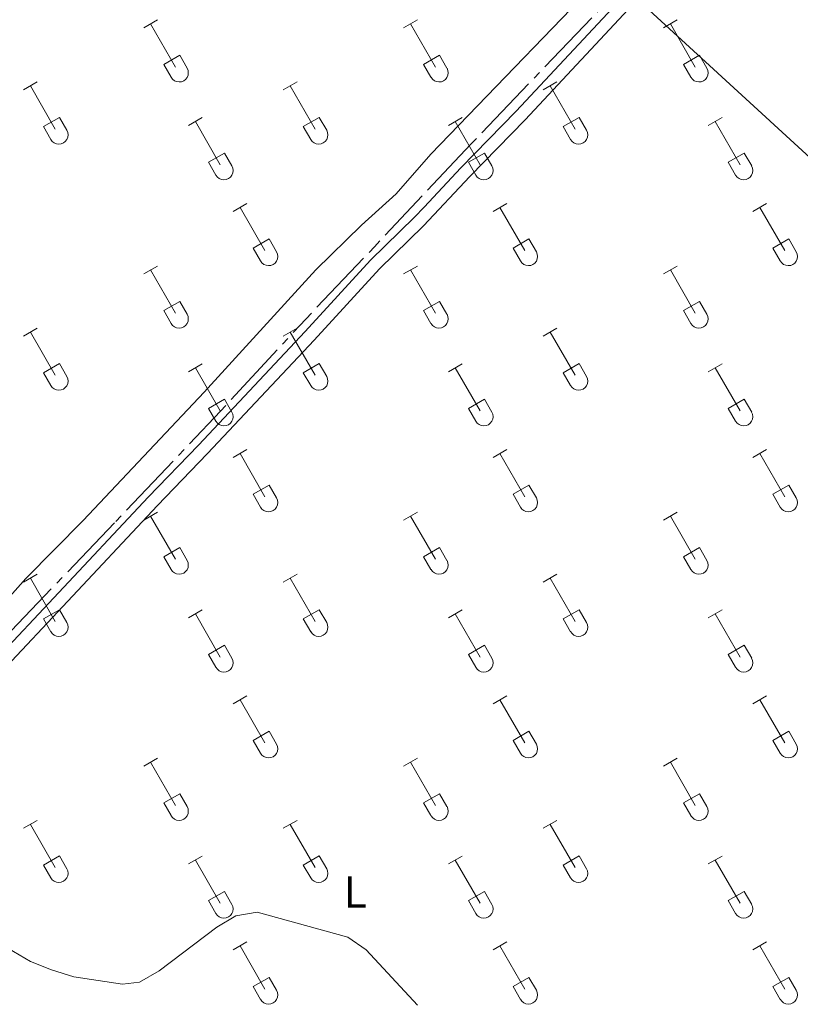
# Model space of a CAD drawing. Units: metres. Extents: x 625280 to 629787, y 643764 to 646814.
# Drawn here: x 626911 to 627084, y 644730 to 644948 of the extents above; entities that cross this region are included whole.
import ezdxf
from ezdxf.enums import TextEntityAlignment as Align

# ---------------------------------------------------------------- set-up
doc = ezdxf.new("R2010")
doc.units = ezdxf.units.M
doc.header["$MEASUREMENT"] = 0
for name, pattern in [('5aceql', [40.5, 3.5, -3.5, 30, -3.5]), ('5gasod', [45, 30, -15]), ('DGN Style 3', [78.964732, 56.40338, -22.561352])]:
    doc.linetypes.add(name, pattern=pattern)
for name, color, linetype, lineweight in [('Carátula', 7, 'Continuous', 0), ('Elementos auxiliares', 7, 'Continuous', 0), ('Entidades rústicas y varios', 7, 'Continuous', 0), ('Hidrografía', 7, 'Continuous', 0), ('Líneas de conducción', 7, 'Continuous', 0), ('Relieve y altimetría', 7, 'Continuous', 0), ('Viales y ferrocarril', 7, 'Continuous', 0)]:
    doc.layers.add(name, color=color, linetype=linetype, lineweight=lineweight)
doc.styles.add('Style-Arial Narrow', font='txt')

msp = doc.modelspace()

# ---------------------------------------------------------------- linework, layer by layer
at = {"layer": 'Carátula', "color": 7, "linetype": 'Continuous', "lineweight": 0}
msp.add_3dface([(625332.99, 643764.49), (629787.26, 643844.55), (629733.89, 646814.08), (625279.61, 646734.02)], dxfattribs=at)
at = {"layer": 'Elementos auxiliares', "color": 250, "linetype": 'Continuous', "lineweight": 0}
msp.add_3dface([(626183.47, 644173.83), (626142.34, 646486.94), (629595.53, 646549.07), (629637.77, 644235.92)], dxfattribs=at)
at = {"layer": 'Entidades rústicas y varios', "color": 32, "linetype": 'Continuous', "lineweight": 0}
for p, q in [((626938.59, 644946.5), (626941.64, 644948.25)), ((626940.11, 644947.37), (626945.64, 644937.8)), ((626996.22, 644946.5), (626999.26, 644948.25)), ((626997.74, 644947.37), (627003.26, 644937.8)), ((627053.84, 644946.5), (627056.88, 644948.25)), ((627055.36, 644947.37), (627060.89, 644937.8)), ((626943.02, 644938.36), (626946.56, 644940.4)), ((626946.56, 644940.4), (626948.21, 644937.55)), ((627000.65, 644938.36), (627004.18, 644940.4)), ((627004.18, 644940.4), (627005.83, 644937.55)), ((627058.27, 644938.36), (627061.81, 644940.4)), ((627061.81, 644940.4), (627063.46, 644937.55)), ((626943.02, 644938.36), (626944.66, 644935.53)), ((627000.65, 644938.36), (627002.28, 644935.53)), ((627058.27, 644938.36), (627059.9, 644935.53)), ((626911.92, 644932.72), (626914.97, 644934.48)), ((626913.45, 644933.6), (626918.97, 644924.03)), ((626969.54, 644932.72), (626972.59, 644934.48)), ((626971.07, 644933.6), (626976.59, 644924.03)), ((627027.17, 644932.72), (627030.21, 644934.48)), ((627028.69, 644933.6), (627034.22, 644924.03)), ((626916.35, 644924.58), (626919.89, 644926.62)), ((626919.89, 644926.62), (626921.54, 644923.77)), ((626948.52, 644924.82), (626951.56, 644926.58)), ((626950.04, 644925.7), (626955.57, 644916.13)), ((626973.97, 644924.58), (626977.51, 644926.62)), ((626977.51, 644926.62), (626979.16, 644923.77)), ((627006.15, 644924.82), (627009.19, 644926.58)), ((627007.67, 644925.7), (627013.19, 644916.13)), ((627031.6, 644924.58), (627035.14, 644926.62)), ((627035.14, 644926.62), (627036.79, 644923.77)), ((627063.77, 644924.82), (627066.81, 644926.58)), ((627065.29, 644925.7), (627070.82, 644916.13)), ((626916.35, 644924.58), (626917.99, 644921.75)), ((626973.97, 644924.58), (626975.61, 644921.75)), ((627031.6, 644924.58), (627033.23, 644921.75)), ((626952.96, 644916.69), (626956.5, 644918.73)), ((626956.5, 644918.73), (626958.14, 644915.87)), ((627010.58, 644916.69), (627014.12, 644918.73)), ((627014.12, 644918.73), (627015.76, 644915.87)), ((627068.2, 644916.69), (627071.74, 644918.73)), ((627071.74, 644918.73), (627073.39, 644915.87)), ((626952.96, 644916.69), (626954.59, 644913.86)), ((627010.58, 644916.69), (627012.21, 644913.86)), ((627068.2, 644916.69), (627069.83, 644913.86)), ((626958.42, 644905.79), (626961.46, 644907.55)), ((627016.04, 644905.79), (627019.09, 644907.55)), ((627073.66, 644905.79), (627076.71, 644907.55)), ((626959.94, 644906.67), (626965.47, 644897.1)), ((627017.57, 644906.67), (627023.09, 644897.1)), ((627075.19, 644906.67), (627080.71, 644897.1)), ((626962.85, 644897.65), (626966.39, 644899.69)), ((626966.39, 644899.69), (626968.04, 644896.84)), ((627020.47, 644897.65), (627024.01, 644899.69)), ((627024.01, 644899.69), (627025.66, 644896.84)), ((627078.09, 644897.65), (627081.63, 644899.69)), ((627081.63, 644899.69), (627083.28, 644896.84)), ((626962.85, 644897.65), (626964.48, 644894.82)), ((627020.47, 644897.65), (627022.11, 644894.82)), ((627078.09, 644897.65), (627079.73, 644894.82)), ((626938.59, 644891.95), (626941.64, 644893.7)), ((626940.11, 644892.82), (626945.64, 644883.25)), ((626996.22, 644891.95), (626999.26, 644893.7)), ((626997.74, 644892.82), (627003.26, 644883.25)), ((627053.84, 644891.95), (627056.88, 644893.7)), ((627055.36, 644892.82), (627060.89, 644883.25)), ((626943.02, 644883.81), (626946.56, 644885.85)), ((626946.56, 644885.85), (626948.21, 644883)), ((627000.65, 644883.81), (627004.18, 644885.85)), ((627004.18, 644885.85), (627005.83, 644883)), ((627058.27, 644883.81), (627061.81, 644885.85)), ((627061.81, 644885.85), (627063.46, 644883)), ((626943.02, 644883.81), (626944.66, 644880.98)), ((627000.65, 644883.81), (627002.28, 644880.98)), ((627058.27, 644883.81), (627059.9, 644880.98)), ((626911.92, 644878.18), (626914.97, 644879.93)), ((626913.45, 644879.05), (626918.97, 644869.48)), ((626969.54, 644878.18), (626972.59, 644879.93)), ((626971.07, 644879.05), (626976.59, 644869.48)), ((627027.17, 644878.18), (627030.21, 644879.93)), ((627028.69, 644879.05), (627034.22, 644869.48)), ((626916.35, 644870.04), (626919.89, 644872.08)), ((626919.89, 644872.08), (626921.54, 644869.23)), ((626948.52, 644870.28), (626951.56, 644872.04)), ((626950.04, 644871.16), (626955.57, 644861.58)), ((626973.97, 644870.04), (626977.51, 644872.08)), ((626977.51, 644872.08), (626979.16, 644869.23)), ((627006.15, 644870.28), (627009.19, 644872.04)), ((627007.67, 644871.16), (627013.19, 644861.58)), ((627031.6, 644870.04), (627035.14, 644872.08)), ((627035.14, 644872.08), (627036.79, 644869.23)), ((627063.77, 644870.28), (627066.81, 644872.04)), ((627065.29, 644871.16), (627070.82, 644861.58)), ((626916.35, 644870.04), (626917.99, 644867.21)), ((626973.97, 644870.04), (626975.61, 644867.21)), ((627031.6, 644870.04), (627033.23, 644867.21)), ((626952.96, 644862.14), (626956.5, 644864.18)), ((626956.5, 644864.18), (626958.14, 644861.33)), ((627010.58, 644862.14), (627014.12, 644864.18)), ((627014.12, 644864.18), (627015.76, 644861.33)), ((627068.2, 644862.14), (627071.74, 644864.18)), ((627071.74, 644864.18), (627073.39, 644861.33)), ((626952.96, 644862.14), (626954.59, 644859.31)), ((627010.58, 644862.14), (627012.21, 644859.31)), ((627068.2, 644862.14), (627069.83, 644859.31)), ((626958.42, 644851.25), (626961.46, 644853)), ((627016.04, 644851.25), (627019.09, 644853)), ((627073.66, 644851.25), (627076.71, 644853)), ((626959.94, 644852.12), (626965.47, 644842.55)), ((627017.57, 644852.12), (627023.09, 644842.55)), ((627075.19, 644852.12), (627080.71, 644842.55)), ((626962.85, 644843.11), (626966.39, 644845.15)), ((626966.39, 644845.15), (626968.04, 644842.3)), ((627020.47, 644843.11), (627024.01, 644845.15)), ((627024.01, 644845.15), (627025.66, 644842.3)), ((627078.09, 644843.11), (627081.63, 644845.15)), ((627081.63, 644845.15), (627083.28, 644842.3)), ((626962.85, 644843.11), (626964.48, 644840.28)), ((627020.47, 644843.11), (627022.11, 644840.28)), ((627078.09, 644843.11), (627079.73, 644840.28)), ((626938.59, 644837.4), (626941.64, 644839.16)), ((626940.11, 644838.28), (626945.64, 644828.71)), ((626996.22, 644837.4), (626999.26, 644839.16)), ((626997.74, 644838.28), (627003.26, 644828.71)), ((627053.84, 644837.4), (627056.88, 644839.16)), ((627055.36, 644838.28), (627060.89, 644828.71)), ((626943.02, 644829.26), (626946.56, 644831.3)), ((626946.56, 644831.3), (626948.21, 644828.45)), ((627000.65, 644829.26), (627004.18, 644831.3)), ((627004.18, 644831.3), (627005.83, 644828.45)), ((627058.27, 644829.26), (627061.81, 644831.3)), ((627061.81, 644831.3), (627063.46, 644828.45)), ((626943.02, 644829.26), (626944.66, 644826.43)), ((627000.65, 644829.26), (627002.28, 644826.43)), ((627058.27, 644829.26), (627059.9, 644826.43)), ((626911.92, 644823.63), (626914.97, 644825.39)), ((626913.45, 644824.51), (626918.97, 644814.94)), ((626969.54, 644823.63), (626972.59, 644825.39)), ((626971.07, 644824.51), (626976.59, 644814.94)), ((627027.17, 644823.63), (627030.21, 644825.39)), ((627028.69, 644824.51), (627034.22, 644814.94)), ((626916.35, 644815.49), (626919.89, 644817.53)), ((626919.89, 644817.53), (626921.54, 644814.68)), ((626948.52, 644815.73), (626951.56, 644817.49)), ((626950.04, 644816.61), (626955.57, 644807.03)), ((626973.97, 644815.49), (626977.51, 644817.53)), ((626977.51, 644817.53), (626979.16, 644814.68)), ((627006.15, 644815.73), (627009.19, 644817.49)), ((627007.67, 644816.61), (627013.19, 644807.03)), ((627031.6, 644815.49), (627035.14, 644817.53)), ((627035.14, 644817.53), (627036.79, 644814.68)), ((627063.77, 644815.73), (627066.81, 644817.49)), ((627065.29, 644816.61), (627070.82, 644807.03)), ((626916.35, 644815.49), (626917.99, 644812.66)), ((626973.97, 644815.49), (626975.61, 644812.66)), ((627031.6, 644815.49), (627033.23, 644812.66)), ((626952.96, 644807.6), (626956.5, 644809.64)), ((626956.5, 644809.64), (626958.14, 644806.78)), ((627010.58, 644807.6), (627014.12, 644809.64)), ((627014.12, 644809.64), (627015.76, 644806.78)), ((627068.2, 644807.6), (627071.74, 644809.64)), ((627071.74, 644809.64), (627073.39, 644806.78)), ((626952.96, 644807.6), (626954.59, 644804.76)), ((627010.58, 644807.6), (627012.21, 644804.76)), ((627068.2, 644807.6), (627069.83, 644804.76)), ((626958.42, 644796.7), (626961.46, 644798.46)), ((627016.04, 644796.7), (627019.09, 644798.46)), ((627073.66, 644796.7), (627076.71, 644798.46)), ((626959.94, 644797.58), (626965.47, 644788.01)), ((627017.57, 644797.58), (627023.09, 644788.01)), ((627075.19, 644797.58), (627080.71, 644788.01)), ((626962.85, 644788.56), (626966.39, 644790.6)), ((626966.39, 644790.6), (626968.04, 644787.75)), ((627020.47, 644788.56), (627024.01, 644790.6)), ((627024.01, 644790.6), (627025.66, 644787.75)), ((627078.09, 644788.56), (627081.63, 644790.6)), ((627081.63, 644790.6), (627083.28, 644787.75)), ((626962.85, 644788.56), (626964.48, 644785.73)), ((627020.47, 644788.56), (627022.11, 644785.73)), ((627078.09, 644788.56), (627079.73, 644785.73)), ((626938.59, 644782.85), (626941.64, 644784.61)), ((626940.11, 644783.73), (626945.64, 644774.16)), ((626996.22, 644782.85), (626999.26, 644784.61)), ((626997.74, 644783.73), (627003.26, 644774.16)), ((627053.84, 644782.85), (627056.88, 644784.61)), ((627055.36, 644783.73), (627060.89, 644774.16)), ((626943.02, 644774.72), (626946.56, 644776.76)), ((626946.56, 644776.76), (626948.21, 644773.91)), ((627000.65, 644774.72), (627004.18, 644776.76)), ((627004.18, 644776.76), (627005.83, 644773.91)), ((627058.27, 644774.72), (627061.81, 644776.76)), ((627061.81, 644776.76), (627063.46, 644773.91)), ((626943.02, 644774.72), (626944.66, 644771.89)), ((627000.65, 644774.72), (627002.28, 644771.89)), ((627058.27, 644774.72), (627059.9, 644771.89)), ((626911.92, 644769.08), (626914.97, 644770.84)), ((626913.45, 644769.96), (626918.97, 644760.39)), ((626969.54, 644769.08), (626972.59, 644770.84)), ((626971.07, 644769.96), (626976.59, 644760.39)), ((627027.17, 644769.08), (627030.21, 644770.84)), ((627028.69, 644769.96), (627034.22, 644760.39)), ((626916.35, 644760.94), (626919.89, 644762.98)), ((626916.35, 644760.94), (626917.99, 644758.11)), ((626919.89, 644762.98), (626921.54, 644760.13)), ((626948.52, 644761.18), (626951.56, 644762.94)), ((626950.04, 644762.06), (626955.57, 644752.49)), ((626973.97, 644760.94), (626977.51, 644762.98)), ((626973.97, 644760.94), (626975.61, 644758.11)), ((626977.51, 644762.98), (626979.16, 644760.13)), ((627006.15, 644761.18), (627009.19, 644762.94)), ((627007.67, 644762.06), (627013.19, 644752.49)), ((627031.6, 644760.94), (627035.14, 644762.98)), ((627031.6, 644760.94), (627033.23, 644758.11)), ((627035.14, 644762.98), (627036.79, 644760.13)), ((627063.77, 644761.18), (627066.81, 644762.94)), ((627065.29, 644762.06), (627070.82, 644752.49)), ((626952.96, 644753.05), (626956.5, 644755.09)), ((626956.5, 644755.09), (626958.14, 644752.23)), ((627010.58, 644753.05), (627014.12, 644755.09)), ((627014.12, 644755.09), (627015.76, 644752.23)), ((627068.2, 644753.05), (627071.74, 644755.09)), ((627071.74, 644755.09), (627073.39, 644752.23)), ((626952.96, 644753.05), (626954.59, 644750.22)), ((627010.58, 644753.05), (627012.21, 644750.22)), ((627068.2, 644753.05), (627069.83, 644750.22)), ((626958.42, 644742.15), (626961.46, 644743.91)), ((627016.04, 644742.15), (627019.09, 644743.91)), ((627073.66, 644742.15), (627076.71, 644743.91)), ((626959.94, 644743.03), (626965.47, 644733.46)), ((627017.57, 644743.03), (627023.09, 644733.46)), ((627075.19, 644743.03), (627080.71, 644733.46)), ((626962.85, 644734.01), (626966.39, 644736.05)), ((626966.39, 644736.05), (626968.04, 644733.2)), ((627020.47, 644734.01), (627024.01, 644736.05)), ((627024.01, 644736.05), (627025.66, 644733.2)), ((627078.09, 644734.01), (627081.63, 644736.05)), ((627081.63, 644736.05), (627083.28, 644733.2)), ((626962.85, 644734.01), (626964.48, 644731.18)), ((627020.47, 644734.01), (627022.11, 644731.18)), ((627078.09, 644734.01), (627079.73, 644731.18))]:
    msp.add_line(p, q, dxfattribs=at)
at = {"layer": 'Entidades rústicas y varios', "color": 92, "linetype": 'Continuous', "lineweight": 0, "extrusion": (-0.38875, -0.415687, 0.82224), "elevation": -511649.05, "flags": 128}
msp.add_lwpolyline([(17563.89, 739637.89), (17511.98, 739638.69), (17447.78, 739637.99)], dxfattribs=at)
at = {"layer": 'Entidades rústicas y varios', "color": 92, "linetype": 'Continuous', "lineweight": 0}
msp.add_polyline3d([(627045.79, 644963.59, 260.46), (627002.23, 644918.5, 260.92), (626994.53, 644909.68, 261.16), (626986.84, 644902.74, 261.43), (626976.75, 644892.85, 261.76), (626951.97, 644865.71, 262.11), (626925.14, 644837.27, 262.29), (626912.47, 644824.44, 262.47), (626900.41, 644810.99, 262.82)], dxfattribs=at)
at = {"layer": 'Entidades rústicas y varios', "color": 32, "linetype": 'Continuous', "lineweight": 0}
for centre in [(626946.44, 644936.52), (627004.07, 644936.52), (627061.69, 644936.52), (626919.77, 644922.75), (626977.4, 644922.75), (627035.02, 644922.75), (626956.37, 644914.85), (627014, 644914.85), (627071.62, 644914.85), (626966.27, 644895.82), (627023.89, 644895.82), (627081.52, 644895.82), (626946.44, 644881.97), (627004.07, 644881.97), (627061.69, 644881.97), (626919.77, 644868.2), (626977.4, 644868.2), (627035.02, 644868.2), (626956.37, 644860.31), (627014, 644860.31), (627071.62, 644860.31), (626966.27, 644841.27), (627023.89, 644841.27), (627081.52, 644841.27), (626946.44, 644827.43), (627004.07, 644827.43), (627061.69, 644827.43), (626919.77, 644813.66), (626977.4, 644813.66), (627035.02, 644813.66), (626956.37, 644805.76), (627014, 644805.76), (627071.62, 644805.76), (626966.27, 644786.72), (627023.89, 644786.72), (627081.52, 644786.72), (626946.44, 644772.88), (627004.07, 644772.88), (627061.69, 644772.88), (626919.77, 644759.11), (626977.4, 644759.11), (627035.02, 644759.11), (626956.37, 644751.21), (627014, 644751.21), (627071.62, 644751.21), (626966.27, 644732.18), (627023.89, 644732.18), (627081.52, 644732.18)]:
    msp.add_arc(centre, 2.04, 209.1685, 29.9993, dxfattribs=at)
at = {"layer": 'Hidrografía', "color": 5, "linetype": '5aceql', "lineweight": 0, "ltscale": 0.5}
msp.add_polyline3d([(626790.68, 644687.46, 264.93), (626791.93, 644689.19, 264.89), (626796.08, 644695.95, 264.89), (626800.25, 644699.47, 264.89), (626804.01, 644701.93, 264.89), (626836.92, 644735.96, 264.72), (626867.91, 644769.36, 264.01), (626905.31, 644808.78, 262.41), (626932.37, 644837.07, 262.23), (626955.63, 644861.52, 261.7), (626974.59, 644882.01, 261.52), (626989.76, 644897.97, 260.63), (626999.14, 644907.98, 260.73), (627011.13, 644920.68, 260.29), (627043.22, 644954.22, 260.06)], dxfattribs=at)
at = {"layer": 'Líneas de conducción', "color": 250, "linetype": '5gasod', "lineweight": 13, "ltscale": 0.5, "extrusion": (-0.002248, 0.001478, 0.999996), "elevation": -199.59, "flags": 128}
msp.add_lwpolyline([(626762.93, 646417.47), (626698.62, 646366.44), (627329.73, 645056.37), (627874.64, 644205.24)], dxfattribs=at)
at = {"layer": 'Relieve y altimetría', "color": 30, "linetype": 'Continuous', "lineweight": 0, "elevation": 265, "flags": 128}
msp.add_lwpolyline([(626908.48, 644742.52), (626913.51, 644739.6), (626918.13, 644737.69), (626923.08, 644736.16), (626933.86, 644734.53), (626937.64, 644735.02), (626941.98, 644737.52), (626954.77, 644747.14), (626959.04, 644749.71), (626963.75, 644750.51), (626983.81, 644744.99), (626987.94, 644742.16), (626999.33, 644729.91)], dxfattribs=at)
at = {"layer": 'Viales y ferrocarril', "color": 250, "linetype": 'DGN Style 3', "lineweight": 0}
msp.add_polyline3d([(627047.01, 644955.7, 260.2), (627021.16, 644928, 260.61), (627008.89, 644915.42, 260.71), (627000.74, 644906.72, 261.15), (626998.66, 644904.51, 261.26), (626988.88, 644894.96, 261.47), (626974.36, 644879.17, 261.83), (626950.71, 644854.03, 262.01), (626939.56, 644842.44, 262.18), (626918.65, 644820.14, 263.07), (626906.18, 644806.87, 263.07), (626894.05, 644794.35, 263.43), (626874.33, 644773.19, 264.05), (626851.87, 644748.77, 265.17), (626839.61, 644735.37, 265.38), (626828.5, 644723.66, 265.38), (626800.33, 644695.29, 265.56)], dxfattribs=at)
at = {"layer": 'Viales y ferrocarril', "color": 250, "linetype": 'Continuous', "lineweight": 0}
msp.add_polyline3d([(627048.1, 644952.83, 260.21), (627023.15, 644926.1, 260.61), (627010.88, 644913.52, 260.71), (627000.62, 644902.58, 261.26), (626990.9, 644893.1, 261.47), (626976.37, 644877.29, 261.83), (626952.7, 644852.14, 262.01), (626941.55, 644840.54, 262.18), (626920.65, 644818.26, 263.07), (626908.17, 644804.97, 263.07), (626896.04, 644792.46, 263.43), (626876.35, 644771.32, 264.05), (626853.89, 644746.92, 265.17), (626841.62, 644733.49, 265.38), (626830.47, 644721.75, 265.38), (626802.28, 644693.36, 265.56)], dxfattribs=at)

# ---------------------------------------------------------------- texts
at = {"layer": 'Entidades rústicas y varios', "color": 92, "linetype": 'Continuous', "lineweight": 0, "style": 'Style-Arial Narrow'}
msp.add_text('L', height=7, dxfattribs=at).set_placement((626985.48, 644754.97, 264.72), align=Align.MIDDLE_CENTER)

doc.saveas('drawing.dxf')
